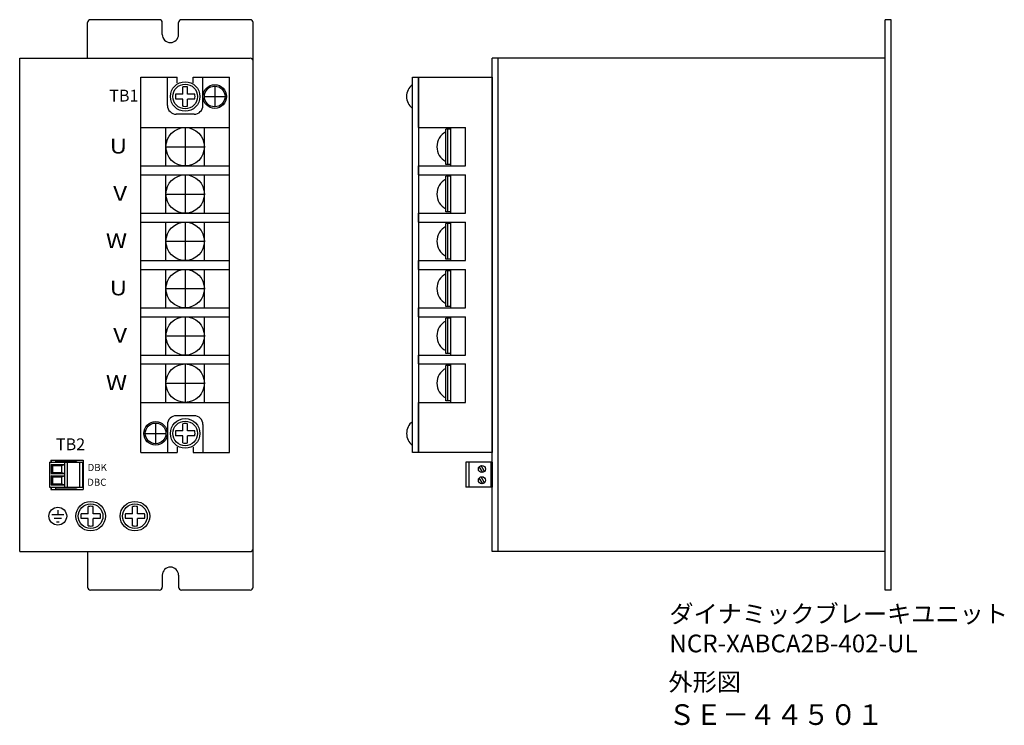
# Model space of a CAD drawing. Extents: x 1688 to 2021, y 502 to 740.
import ezdxf
from ezdxf.enums import TextEntityAlignment as Align

# ---------------------------------------------------------------- set-up
doc = ezdxf.new("R2010")
doc.units = 0
doc.layers.get('0').update_dxf_attribs({"linetype": 'CONTINUOUS'})
doc.styles.add('MSｺﾞｼｯｸ', font='MS Gothic.ttf')
doc.styles.get("Standard").update_dxf_attribs({"font": 'isocp.shx', "bigfont": 'bigfont.shx'})

msp = doc.modelspace()

# ---------------------------------------------------------------- linework, layer by layer
for p, q in [((1734.8, 740.44), (1711.55, 740.44)), ((1765.55, 740.44), (1742.3, 740.44)), ((1980.45, 547.44), (1980.45, 740.44)), ((1982.45, 740.44), (1980.45, 740.44)), ((1982.45, 547.44), (1982.45, 740.44)), ((1710.55, 727.44), (1710.55, 739.44)), ((1735.8, 735.44), (1735.8, 739.44)), ((1741.3, 735.44), (1741.3, 739.44)), ((1766.55, 548.44), (1766.55, 739.44)), ((1687.55, 560.44), (1687.55, 727.44)), ((1687.55, 727.44), (1765.55, 727.44)), ((1847.45, 560.44), (1847.45, 727.44)), ((1980.45, 727.44), (1847.45, 727.44)), ((1849.45, 560.44), (1849.45, 727.44)), ((1728.55, 720.94), (1740.8, 720.94)), ((1728.55, 593.94), (1728.55, 720.94)), ((1737.55, 711.44), (1737.55, 720.94)), ((1740.8, 719.06), (1740.8, 720.94)), ((1746.3, 720.94), (1758.55, 720.94)), ((1746.3, 719.06), (1746.3, 720.94)), ((1749.55, 711.44), (1749.55, 720.94)), ((1758.55, 593.94), (1758.55, 720.94)), ((1820.45, 593.94), (1820.45, 720.94)), ((1820.45, 720.94), (1822.45, 720.94)), ((1822.45, 720.94), (1822.45, 593.94)), ((1822.45, 703.94), (1822.45, 720.94)), ((1822.45, 720.94), (1847.45, 720.94)), ((1847.45, 720.94), (1847.45, 593.94)), ((1742.72, 715.27), (1742.72, 717.67)), ((1744.38, 715.27), (1744.38, 717.67)), ((1753.55, 717.94), (1753.55, 710.94)), ((1742.72, 715.27), (1740.32, 715.27)), ((1742.72, 713.6), (1740.32, 713.6)), ((1742.72, 711.21), (1742.72, 713.6)), ((1746.78, 715.27), (1744.38, 715.27)), ((1744.38, 711.21), (1744.38, 713.6)), ((1746.78, 713.6), (1744.38, 713.6)), ((1750.05, 714.44), (1757.05, 714.44)), ((1746.55, 708.44), (1740.55, 708.44)), ((1728.55, 703.94), (1758.55, 703.94)), ((1737.05, 690.94), (1737.05, 703.94)), ((1743.55, 703.94), (1743.55, 690.94)), ((1750.05, 690.94), (1750.05, 703.94)), ((1758.46, 703.94), (1758.55, 703.94)), ((1822.45, 703.94), (1838.45, 703.94)), ((1831.75, 691.44), (1831.75, 703.44)), ((1833.45, 703.44), (1831.75, 703.44)), ((1832.45, 691.44), (1832.45, 703.44)), ((1833.45, 690.94), (1833.45, 703.94)), ((1838.45, 690.94), (1838.45, 703.94)), ((1737.05, 697.44), (1750.05, 697.44)), ((1728.55, 690.94), (1758.55, 690.94)), ((1822.45, 690.94), (1838.45, 690.94)), ((1822.45, 687.94), (1822.45, 690.94)), ((1833.45, 691.44), (1831.75, 691.44)), ((1728.55, 687.94), (1758.55, 687.94)), ((1737.05, 674.94), (1737.05, 687.94)), ((1743.55, 687.94), (1743.55, 674.94)), ((1750.05, 674.94), (1750.05, 687.94)), ((1822.45, 687.94), (1838.45, 687.94)), ((1831.75, 675.44), (1831.75, 687.44)), ((1833.45, 687.44), (1831.75, 687.44)), ((1832.45, 675.44), (1832.45, 687.44)), ((1833.45, 674.94), (1833.45, 687.94)), ((1838.45, 674.94), (1838.45, 687.94)), ((1737.05, 681.44), (1750.05, 681.44)), ((1728.55, 674.94), (1758.55, 674.94)), ((1822.45, 674.94), (1838.45, 674.94)), ((1822.45, 671.94), (1822.45, 674.94)), ((1833.45, 675.44), (1831.75, 675.44)), ((1728.55, 671.94), (1758.55, 671.94)), ((1737.05, 658.94), (1737.05, 671.94)), ((1743.55, 671.94), (1743.55, 658.94)), ((1750.05, 658.94), (1750.05, 671.94)), ((1822.45, 671.94), (1838.45, 671.94)), ((1831.75, 659.44), (1831.75, 671.44)), ((1833.45, 671.44), (1831.75, 671.44)), ((1832.45, 659.44), (1832.45, 671.44)), ((1833.45, 658.94), (1833.45, 671.94)), ((1838.45, 658.94), (1838.45, 671.94)), ((1737.05, 665.44), (1750.05, 665.44)), ((1728.55, 658.94), (1758.55, 658.94)), ((1822.45, 658.94), (1838.45, 658.94)), ((1822.45, 655.94), (1822.45, 658.94)), ((1833.45, 659.44), (1831.75, 659.44)), ((1728.55, 655.94), (1758.55, 655.94)), ((1737.05, 642.94), (1737.05, 655.94)), ((1743.55, 655.94), (1743.55, 642.94)), ((1750.05, 642.94), (1750.05, 655.94)), ((1822.45, 655.94), (1838.45, 655.94)), ((1831.75, 643.44), (1831.75, 655.44)), ((1833.45, 655.44), (1831.75, 655.44)), ((1832.45, 643.44), (1832.45, 655.44)), ((1833.45, 642.94), (1833.45, 655.94)), ((1838.45, 642.94), (1838.45, 655.94)), ((1737.05, 649.44), (1750.05, 649.44)), ((1833.45, 643.44), (1831.75, 643.44)), ((1728.55, 642.94), (1758.55, 642.94)), ((1728.55, 639.94), (1758.55, 639.94)), ((1737.05, 626.94), (1737.05, 639.94)), ((1743.55, 639.94), (1743.55, 626.94)), ((1750.05, 626.94), (1750.05, 639.94)), ((1822.45, 642.94), (1838.45, 642.94)), ((1822.45, 639.94), (1822.45, 642.94)), ((1822.45, 639.94), (1838.45, 639.94)), ((1833.45, 626.94), (1833.45, 639.94)), ((1838.45, 626.94), (1838.45, 639.94)), ((1831.75, 627.44), (1831.75, 639.44)), ((1833.45, 639.44), (1831.75, 639.44)), ((1832.45, 627.44), (1832.45, 639.44)), ((1737.05, 633.44), (1750.05, 633.44)), ((1728.55, 626.94), (1758.55, 626.94)), ((1822.45, 626.94), (1838.45, 626.94)), ((1822.45, 623.94), (1822.45, 626.94)), ((1833.45, 627.44), (1831.75, 627.44)), ((1728.55, 623.94), (1758.55, 623.94)), ((1737.05, 610.94), (1737.05, 623.94)), ((1743.55, 623.94), (1743.55, 610.94)), ((1750.05, 610.94), (1750.05, 623.94)), ((1822.45, 623.94), (1838.45, 623.94)), ((1831.75, 611.44), (1831.75, 623.44)), ((1833.45, 623.44), (1831.75, 623.44)), ((1832.45, 611.44), (1832.45, 623.44)), ((1833.45, 610.94), (1833.45, 623.94)), ((1838.45, 610.94), (1838.45, 623.94)), ((1737.05, 617.44), (1750.05, 617.44)), ((1728.55, 610.94), (1758.55, 610.94)), ((1758.46, 610.94), (1758.55, 610.94)), ((1822.45, 593.94), (1822.45, 610.94)), ((1822.45, 610.94), (1838.45, 610.94)), ((1833.45, 611.44), (1831.75, 611.44)), ((1746.55, 606.44), (1740.55, 606.44)), ((1733.55, 603.94), (1733.55, 596.94)), ((1737.55, 603.44), (1737.55, 593.94)), ((1742.72, 601.27), (1742.72, 603.67)), ((1744.38, 601.27), (1744.38, 603.67)), ((1749.55, 603.44), (1749.55, 593.94)), ((1730.05, 600.44), (1737.05, 600.44)), ((1742.72, 601.27), (1740.32, 601.27)), ((1746.78, 601.27), (1744.38, 601.27)), ((1742.72, 599.6), (1740.32, 599.6)), ((1742.72, 597.21), (1742.72, 599.6)), ((1744.38, 597.21), (1744.38, 599.6)), ((1746.78, 599.6), (1744.38, 599.6)), ((1728.55, 593.94), (1740.8, 593.94)), ((1740.8, 595.82), (1740.8, 593.94)), ((1746.3, 595.82), (1746.3, 593.94)), ((1746.3, 593.94), (1758.55, 593.94)), ((1822.45, 593.94), (1820.45, 593.94)), ((1847.45, 593.94), (1822.45, 593.94)), ((1697.66, 590.69), (1697.66, 582.29)), ((1697.66, 590.69), (1708.76, 590.69)), ((1697.66, 590.69), (1697.66, 582.29)), ((1697.66, 590.69), (1708.76, 590.69)), ((1698.05, 591.44), (1709.05, 591.44)), ((1698.05, 591.44), (1698.05, 590.69)), ((1698.15, 591.44), (1698.15, 590.69)), ((1698.66, 589.6), (1698.16, 589.9)), ((1698.16, 589.9), (1698.16, 586.9)), ((1698.16, 589.9), (1702.66, 589.9)), ((1698.66, 589.6), (1698.16, 589.9)), ((1698.16, 589.9), (1702.66, 589.9)), ((1698.16, 589.9), (1698.16, 586.9)), ((1699.75, 590.69), (1699.75, 591.44)), ((1699.75, 590.94), (1706.75, 590.94)), ((1701.66, 589.6), (1702.66, 589.9)), ((1701.66, 589.6), (1702.66, 589.9)), ((1702.66, 590.69), (1702.66, 582.29)), ((1702.66, 590.69), (1702.66, 582.29)), ((1703.66, 590.69), (1703.66, 582.29)), ((1703.66, 590.69), (1703.66, 582.29)), ((1706.75, 590.94), (1706.75, 590.69)), ((1707.76, 590.69), (1707.76, 582.29)), ((1707.76, 590.69), (1707.76, 582.29)), ((1708.76, 590.69), (1708.76, 582.29)), ((1708.76, 590.69), (1708.76, 582.29)), ((1709.05, 591.44), (1709.05, 581.44)), ((1847.45, 590.69), (1838.55, 590.69)), ((1838.55, 590.69), (1838.55, 582.29)), ((1839.55, 590.69), (1839.55, 582.29)), ((1846.95, 590.69), (1846.95, 582.29)), ((1847.45, 590.69), (1847.45, 582.29)), ((1698.16, 586.9), (1698.66, 587.2)), ((1698.16, 586.9), (1698.66, 587.2)), ((1698.16, 586.9), (1702.66, 586.9)), ((1698.16, 586.9), (1702.66, 586.9)), ((1698.66, 589.6), (1701.66, 589.6)), ((1698.66, 589.6), (1698.66, 587.2)), ((1698.66, 589.6), (1698.66, 587.2)), ((1698.66, 589.6), (1701.66, 589.6)), ((1698.66, 587.2), (1701.66, 587.2)), ((1698.66, 587.2), (1701.66, 587.2)), ((1701.66, 589.6), (1701.66, 587.2)), ((1701.66, 589.6), (1701.66, 587.2)), ((1701.66, 587.2), (1702.66, 586.9)), ((1701.66, 587.2), (1702.66, 586.9)), ((1844.23, 587.23), (1843.08, 589.21)), ((1844.83, 587.58), (1843.68, 589.56)), ((1698.66, 585.79), (1698.16, 586.09)), ((1698.16, 586.09), (1698.16, 583.09)), ((1698.16, 586.09), (1702.66, 586.09)), ((1698.66, 585.79), (1698.16, 586.09)), ((1698.16, 586.09), (1702.66, 586.09)), ((1698.16, 586.09), (1698.16, 583.09)), ((1698.16, 583.09), (1698.66, 583.39)), ((1698.16, 583.09), (1698.66, 583.39)), ((1698.16, 583.09), (1702.66, 583.09)), ((1698.16, 583.09), (1702.66, 583.09)), ((1698.66, 585.79), (1701.66, 585.79)), ((1698.66, 585.79), (1698.66, 583.39)), ((1698.66, 585.79), (1698.66, 583.39)), ((1698.66, 585.79), (1701.66, 585.79)), ((1698.66, 583.39), (1701.66, 583.39)), ((1698.66, 583.39), (1701.66, 583.39)), ((1701.66, 585.79), (1702.66, 586.09)), ((1701.66, 585.79), (1702.66, 586.09)), ((1701.66, 585.79), (1701.66, 583.39)), ((1701.66, 585.79), (1701.66, 583.39)), ((1701.66, 583.39), (1702.66, 583.09)), ((1701.66, 583.39), (1702.66, 583.09)), ((1844.23, 583.42), (1843.08, 585.4)), ((1844.83, 583.77), (1843.68, 585.75)), ((1697.66, 582.29), (1708.76, 582.29)), ((1697.66, 582.29), (1708.76, 582.29)), ((1698.05, 582.29), (1698.05, 581.44)), ((1698.05, 581.44), (1709.05, 581.44)), ((1698.15, 582.29), (1698.15, 581.44)), ((1699.75, 581.44), (1699.75, 582.29)), ((1706.75, 581.94), (1699.75, 581.94)), ((1706.75, 582.29), (1706.75, 581.94)), ((1847.45, 582.29), (1838.55, 582.29)), ((1700.45, 574.44), (1700.45, 572.84)), ((1710.72, 573.27), (1708.32, 573.27)), ((1710.72, 573.27), (1710.72, 575.67)), ((1712.38, 573.27), (1712.38, 575.67)), ((1714.78, 573.27), (1712.38, 573.27)), ((1725.72, 573.27), (1723.32, 573.27)), ((1725.72, 573.27), (1725.72, 575.67)), ((1727.38, 573.27), (1727.38, 575.67)), ((1729.78, 573.27), (1727.38, 573.27)), ((1702.45, 572.84), (1698.45, 572.84)), ((1701.7, 571.64), (1699.2, 571.64)), ((1700.95, 570.44), (1699.95, 570.44)), ((1710.72, 571.6), (1708.32, 571.6)), ((1710.72, 569.21), (1710.72, 571.6)), ((1714.78, 571.6), (1712.38, 571.6)), ((1712.38, 569.21), (1712.38, 571.6)), ((1725.72, 571.6), (1723.32, 571.6)), ((1725.72, 569.21), (1725.72, 571.6)), ((1729.78, 571.6), (1727.38, 571.6)), ((1727.38, 569.21), (1727.38, 571.6)), ((1687.55, 560.44), (1765.55, 560.44)), ((1710.55, 560.44), (1710.55, 548.44)), ((1980.45, 560.44), (1847.45, 560.44)), ((1735.8, 552.44), (1735.8, 548.44)), ((1741.3, 552.44), (1741.3, 548.44)), ((1734.8, 547.44), (1711.55, 547.44)), ((1765.55, 547.44), (1742.3, 547.44)), ((1982.45, 547.44), (1980.45, 547.44))]:
    msp.add_line(p, q)
for centre, radius in [((1743.55, 714.44), 5), ((1743.55, 714.44), 4.17), ((1753.55, 714.44), 4), ((1753.55, 714.44), 3.5), ((1743.55, 697.44), 6.5), ((1743.55, 681.44), 6.5), ((1743.55, 665.44), 6.5), ((1743.55, 649.44), 6.5), ((1743.55, 633.44), 6.5), ((1743.55, 617.44), 6.5), ((1733.55, 600.44), 4), ((1733.55, 600.44), 3.5), ((1743.55, 600.44), 5), ((1743.55, 600.44), 4.17), ((1843.95, 588.4), 1.2), ((1843.95, 584.59), 1.2), ((1711.55, 572.44), 5), ((1711.55, 572.44), 4.17), ((1726.55, 572.44), 5), ((1726.55, 572.44), 4.17), ((1700.45, 572.44), 3)]:
    msp.add_circle(centre, radius)
for centre, radius, start, end in [((1711.55, 739.44), 1, 90, 180), ((1734.8, 739.44), 1, 0, 90), ((1742.3, 739.44), 1, 90, 180), ((1765.55, 739.44), 1, 0, 90), ((1738.55, 735.44), 2.75, 180, 0), ((1765.55, 726.44), 1, 0, 90), ((1743.55, 714.44), 3.33, 75.5225, 104.4775), ((1823.48, 714.44), 5.03, 127.2578, 232.7422), ((1743.55, 714.44), 3.33, 165.5225, 194.4775), ((1743.55, 714.44), 3.33, 345.5225, 14.4775), ((1740.55, 711.44), 3, 180, 270), ((1743.55, 714.44), 3.33, 255.5225, 284.4775), ((1746.55, 711.44), 3, 270, 0), ((1834.33, 697.44), 5.62, 117.266, 242.734), ((1834.33, 681.44), 5.62, 117.266, 242.734), ((1834.33, 665.44), 5.62, 117.266, 242.734), ((1834.33, 649.44), 5.62, 117.266, 242.734), ((1834.33, 633.44), 5.62, 117.266, 242.734), ((1834.33, 617.44), 5.62, 117.266, 242.734), ((1740.55, 603.44), 3, 90, 180), ((1746.55, 603.44), 3, 0, 90), ((1743.55, 600.44), 3.33, 75.5225, 104.4775), ((1823.5, 600.44), 5.03, 127.2578, 232.7422), ((1743.55, 600.44), 3.33, 165.5225, 194.4775), ((1743.55, 600.44), 3.33, 345.5225, 14.4775), ((1743.55, 600.44), 3.33, 255.5225, 284.4775), ((1711.55, 572.44), 3.33, 165.5225, 194.4775), ((1711.55, 572.44), 3.33, 75.5225, 104.4775), ((1711.55, 572.44), 3.33, 345.5225, 14.4775), ((1726.55, 572.44), 3.33, 165.5225, 194.4775), ((1726.55, 572.44), 3.33, 75.5225, 104.4775), ((1726.55, 572.44), 3.33, 345.5225, 14.4775), ((1711.55, 572.44), 3.33, 255.5225, 284.4775), ((1726.55, 572.44), 3.33, 255.5225, 284.4775), ((1765.55, 561.44), 1, 270, 0), ((1738.55, 552.44), 2.75, 0, 180), ((1738.55, 552.44), 2.75, 0, 180), ((1711.55, 548.44), 1, 180, 270), ((1734.8, 548.44), 1, 270, 0), ((1742.3, 548.44), 1, 180, 270), ((1765.55, 548.44), 1, 270, 0)]:
    msp.add_arc(centre, radius, start, end)

# ---------------------------------------------------------------- texts
at = {"ltscale": 5, "style": 'MSｺﾞｼｯｸ', "text_generation_flag": 2, "width": 1.2}
for s, p in [('U', (1723.9, 697.66)), ('V', (1723.9, 681.66)), ('W', (1723.9, 665.66)), ('U', (1723.9, 649.66)), ('V', (1723.9, 633.66)), ('W', (1723.9, 617.66))]:
    msp.add_text(s, height=5, dxfattribs=at).set_placement(p, align=Align.MIDDLE_LEFT)
msp.add_text('外形図', height=6).set_placement((1907.07, 513.31))
at = {"width": 0.953}
msp.add_text('ＳＥ－４４５０１', height=7, dxfattribs=at).set_placement((1907.07, 501.79))
for s, insert, char_height, width, attachment_point in [('TB1', (1717.86, 716.75), 4, 13.7408, 1), ('TB2', (1699.82, 598.76), 4, 13.7408, 1), ('DBK', (1717.05, 590.12), 2.4, 7.048, 3), ('DBC', (1716.89, 585.12), 2.4, 7.048, 3), ('{ダイナミックブレーキユニット\\PNCR-XABCA2B-402-UL}', (1907.39, 542.37), 6, 0.6, 1)]:
    msp.add_mtext(s, dxfattribs=dict(insert=insert, char_height=char_height, width=width, attachment_point=attachment_point))

doc.saveas('drawing.dxf')
